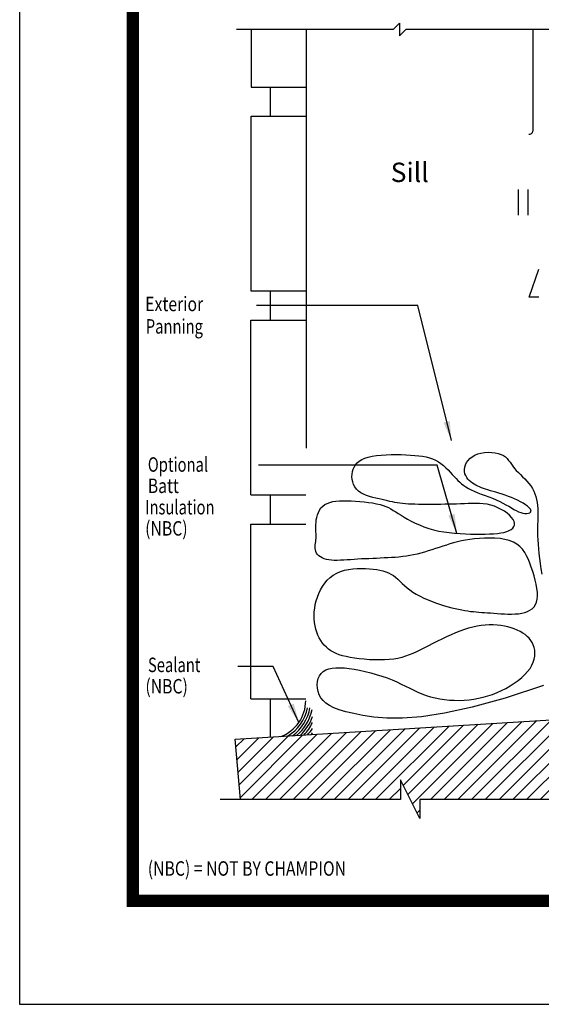
# Model space of a CAD drawing. Units: inches. Extents: x 13.4 to 30.4, y 30.1 to 52.1.
# Drawn here: x 13.4 to 20.1, y 30.1 to 42.8 of the extents above; entities that cross this region are included whole.
import ezdxf

# ---------------------------------------------------------------- set-up
doc = ezdxf.new("R2010")
doc.units = ezdxf.units.IN
doc.header["$MEASUREMENT"] = 0
doc.layers.add('Dimension', color=3, linetype='Continuous')
doc.layers.add('Existing Conditions', color=7, linetype='Continuous')
doc.styles.add('ROMANS', font='romans.shx', dxfattribs={"width": 0.8, "height": 0.093})
doc.styles.add('style-dimension', font='isoct.shx', dxfattribs={"width": 0.8, "height": 0.093})

msp = doc.modelspace()

# ---------------------------------------------------------------- hatches: boundary and pattern name
at = {"layer": 'Existing Conditions'}
h = msp.add_hatch(dxfattribs=at)
h.set_pattern_fill('ANSI31', color=256, style=0)
h.set_pattern_definition([(45, (15.29217, 35.00913), (-0.0883883, 0.0883883), [])])
h.paths.add_polyline_path([(19.593, 32.774), (20.843, 32.774), (20.843, 33.802), (20.269, 33.802), (16.202, 33.55), (16.27, 32.774), (18.328, 32.774), (18.328, 33.029), (18.578, 32.529), (18.578, 32.774)])

# ---------------------------------------------------------------- linework, layer by layer
for p, q in [((18.236, 42.686), (18.317, 42.767)), ((18.317, 42.767), (18.317, 42.605)), ((18.236, 42.686), (16.216, 42.686)), ((17.112, 42.686), (17.112, 37.296)), ((18.317, 42.605), (18.398, 42.686)), ((19.979, 42.686), (18.398, 42.686)), ((20.765, 42.686), (19.979, 42.686)), ((20.031, 42.686), (20.031, 41.378)), ((19.844, 40.625), (19.844, 40.298)), ((19.969, 40.625), (19.969, 40.298)), ((19.987, 39.239), (20.112, 39.601)), ((20.112, 39.239), (19.987, 39.239))]:
    msp.add_line(p, q)
at = {"const_width": 0.16}
msp.add_lwpolyline([(28.989, 31.47), (14.883, 31.47), (14.884, 50.827)], dxfattribs=at)
at = {"const_width": 0.04}
msp.add_lwpolyline([(14.883, 50.808), (28.968, 50.808), (28.968, 31.47), (14.883, 31.47)], close=True, dxfattribs=at)
msp.add_lwpolyline([(20.172, 34.244), (19.675, 34.081), (19.253, 33.964), (18.897, 33.886), (18.601, 33.841), (18.355, 33.822), (18.152, 33.823), (17.985, 33.837), (17.845, 33.858), (17.726, 33.881), (17.625, 33.904), (17.54, 33.929), (17.47, 33.955), (17.413, 33.984), (17.367, 34.014), (17.331, 34.048), (17.303, 34.084), (17.282, 34.123), (17.267, 34.165), (17.259, 34.208), (17.257, 34.251), (17.26, 34.292), (17.27, 34.331), (17.286, 34.367), (17.307, 34.398), (17.334, 34.423), (17.367, 34.443), (17.405, 34.457), (17.448, 34.467), (17.496, 34.472), (17.549, 34.472), (17.606, 34.469), (17.668, 34.462), (17.733, 34.453), (17.802, 34.44), (17.873, 34.424), (17.945, 34.406), (18.017, 34.386), (18.087, 34.364), (18.156, 34.34), (18.221, 34.315), (18.282, 34.288), (18.339, 34.261), (18.394, 34.234), (18.447, 34.208), (18.499, 34.182), (18.551, 34.157), (18.604, 34.135), (18.658, 34.114), (18.715, 34.097), (18.773, 34.082), (18.834, 34.07), (18.895, 34.061), (18.958, 34.055), (19.021, 34.052), (19.085, 34.051), (19.148, 34.054), (19.211, 34.059), (19.273, 34.067), (19.334, 34.078), (19.395, 34.092), (19.455, 34.109), (19.514, 34.128), (19.573, 34.151), (19.63, 34.177), (19.686, 34.206), (19.741, 34.237), (19.794, 34.271), (19.843, 34.307), (19.889, 34.344), (19.93, 34.383), (19.966, 34.422), (19.997, 34.462), (20.021, 34.503), (20.039, 34.543), (20.051, 34.583), (20.058, 34.622), (20.06, 34.66), (20.057, 34.696), (20.05, 34.731), (20.039, 34.764), (20.024, 34.795), (20.006, 34.823), (19.985, 34.85), (19.96, 34.874), (19.933, 34.897), (19.902, 34.918), (19.869, 34.937), (19.833, 34.954), (19.794, 34.97), (19.754, 34.985), (19.711, 34.997), (19.666, 35.007), (19.62, 35.015), (19.572, 35.02), (19.523, 35.023), (19.472, 35.023), (19.421, 35.02), (19.369, 35.014), (19.315, 35.005), (19.261, 34.994), (19.206, 34.979), (19.151, 34.962), (19.094, 34.942), (19.037, 34.92), (18.979, 34.895), (18.92, 34.869), (18.862, 34.841), (18.804, 34.812), (18.747, 34.783), (18.691, 34.755), (18.637, 34.727), (18.585, 34.701), (18.535, 34.677), (18.487, 34.656), (18.44, 34.636), (18.392, 34.619), (18.344, 34.604), (18.294, 34.592), (18.241, 34.583), (18.184, 34.576), (18.124, 34.572), (18.06, 34.571), (17.995, 34.572), (17.928, 34.575), (17.862, 34.58), (17.798, 34.587), (17.737, 34.595), (17.68, 34.604), (17.628, 34.615), (17.581, 34.626), (17.538, 34.639), (17.499, 34.654), (17.464, 34.67), (17.431, 34.689), (17.402, 34.71), (17.374, 34.734), (17.348, 34.76), (17.325, 34.789), (17.303, 34.821), (17.283, 34.855), (17.266, 34.891), (17.251, 34.929), (17.238, 34.969), (17.228, 35.011), (17.221, 35.054), (17.217, 35.099), (17.216, 35.144), (17.218, 35.191), (17.224, 35.238), (17.232, 35.285), (17.244, 35.332), (17.259, 35.38), (17.277, 35.426), (17.299, 35.472), (17.324, 35.516), (17.354, 35.558), (17.386, 35.597), (17.423, 35.632), (17.463, 35.663), (17.508, 35.689), (17.556, 35.71), (17.607, 35.726), (17.661, 35.737), (17.715, 35.745), (17.77, 35.749), (17.825, 35.75), (17.878, 35.749), (17.929, 35.746), (17.977, 35.741), (18.022, 35.735), (18.063, 35.728), (18.103, 35.718), (18.139, 35.706), (18.174, 35.692), (18.206, 35.676), (18.237, 35.657), (18.266, 35.635), (18.294, 35.611), (18.322, 35.585), (18.35, 35.557), (18.38, 35.529), (18.413, 35.501), (18.448, 35.472), (18.488, 35.444), (18.532, 35.418), (18.58, 35.392), (18.63, 35.368), (18.683, 35.345), (18.737, 35.324), (18.791, 35.304), (18.844, 35.286), (18.895, 35.27), (18.944, 35.256), (18.99, 35.243), (19.034, 35.233), (19.077, 35.223), (19.117, 35.215), (19.156, 35.208), (19.194, 35.202), (19.231, 35.197), (19.267, 35.193), (19.303, 35.19), (19.339, 35.186), (19.375, 35.184), (19.412, 35.181), (19.45, 35.179), (19.489, 35.176), (19.531, 35.173), (19.574, 35.17), (19.62, 35.167), (19.666, 35.164), (19.712, 35.162), (19.759, 35.162), (19.804, 35.163), (19.848, 35.167), (19.889, 35.173), (19.928, 35.182), (19.964, 35.195), (19.996, 35.211), (20.024, 35.23), (20.048, 35.254), (20.067, 35.283), (20.081, 35.315), (20.09, 35.353), (20.093, 35.396), (20.091, 35.443), (20.085, 35.493), (20.076, 35.546), (20.063, 35.6), (20.048, 35.655), (20.031, 35.71), (20.013, 35.764), (19.994, 35.816), (19.975, 35.866), (19.953, 35.913), (19.928, 35.956), (19.899, 35.996), (19.866, 36.032), (19.827, 36.062), (19.782, 36.088), (19.73, 36.108), (19.672, 36.123), (19.61, 36.133), (19.545, 36.139), (19.478, 36.141), (19.411, 36.14), (19.345, 36.136), (19.282, 36.131), (19.222, 36.123), (19.166, 36.114), (19.113, 36.103), (19.062, 36.091), (19.013, 36.078), (18.966, 36.065), (18.919, 36.05), (18.873, 36.035), (18.826, 36.02), (18.78, 36.005), (18.733, 35.989), (18.686, 35.974), (18.639, 35.96), (18.592, 35.947), (18.545, 35.935), (18.498, 35.924), (18.451, 35.915), (18.404, 35.907), (18.357, 35.901), (18.309, 35.896), (18.262, 35.892), (18.214, 35.889), (18.166, 35.886), (18.117, 35.884), (18.069, 35.881), (18.02, 35.879), (17.971, 35.877), (17.922, 35.875), (17.873, 35.873), (17.825, 35.871), (17.777, 35.868), (17.731, 35.865), (17.685, 35.862), (17.64, 35.859), (17.597, 35.856), (17.555, 35.854), (17.515, 35.853), (17.476, 35.853), (17.44, 35.855), (17.407, 35.859), (17.375, 35.866), (17.346, 35.875), (17.32, 35.886), (17.297, 35.899), (17.278, 35.913), (17.261, 35.93), (17.248, 35.947), (17.238, 35.967), (17.233, 35.987), (17.23, 36.008), (17.23, 36.03), (17.231, 36.052), (17.234, 36.074), (17.237, 36.096), (17.24, 36.118), (17.242, 36.139), (17.243, 36.159), (17.243, 36.178), (17.242, 36.198), (17.24, 36.218), (17.239, 36.239), (17.238, 36.262), (17.238, 36.286), (17.238, 36.313), (17.241, 36.342), (17.245, 36.373), (17.251, 36.406), (17.26, 36.438), (17.272, 36.47), (17.287, 36.5), (17.305, 36.528), (17.328, 36.552), (17.354, 36.572), (17.384, 36.587), (17.418, 36.6), (17.456, 36.609), (17.498, 36.615), (17.543, 36.619), (17.59, 36.62), (17.641, 36.62), (17.695, 36.619), (17.751, 36.616), (17.807, 36.612), (17.863, 36.607), (17.918, 36.6), (17.97, 36.592), (18.02, 36.583), (18.065, 36.572), (18.105, 36.56), (18.141, 36.546), (18.174, 36.532), (18.205, 36.515), (18.236, 36.497), (18.267, 36.478), (18.3, 36.457), (18.336, 36.434), (18.376, 36.41), (18.42, 36.385), (18.468, 36.359), (18.519, 36.333), (18.574, 36.309), (18.631, 36.285), (18.692, 36.264), (18.755, 36.246), (18.821, 36.231), (18.888, 36.219), (18.957, 36.21), (19.026, 36.203), (19.096, 36.198), (19.164, 36.194), (19.231, 36.192), (19.296, 36.191), (19.358, 36.191), (19.418, 36.191), (19.474, 36.193), (19.527, 36.195), (19.576, 36.2), (19.621, 36.206), (19.661, 36.213), (19.697, 36.224), (19.728, 36.236), (19.753, 36.251), (19.774, 36.268), (19.788, 36.287), (19.796, 36.308), (19.797, 36.33), (19.792, 36.354), (19.78, 36.38), (19.76, 36.406), (19.734, 36.433), (19.703, 36.459), (19.666, 36.485), (19.626, 36.509), (19.583, 36.53), (19.537, 36.549), (19.49, 36.564), (19.443, 36.575), (19.395, 36.582), (19.347, 36.586), (19.299, 36.587), (19.25, 36.587), (19.201, 36.585), (19.151, 36.582), (19.102, 36.58), (19.051, 36.578), (19.001, 36.576), (18.95, 36.575), (18.9, 36.575), (18.849, 36.574), (18.799, 36.574), (18.75, 36.574), (18.701, 36.574), (18.652, 36.574), (18.605, 36.574), (18.559, 36.574), (18.515, 36.575), (18.471, 36.576), (18.43, 36.578), (18.391, 36.581), (18.354, 36.584), (18.32, 36.588), (18.287, 36.593), (18.255, 36.599), (18.224, 36.606), (18.193, 36.613), (18.161, 36.62), (18.127, 36.628), (18.091, 36.637), (18.053, 36.645), (18.012, 36.654), (17.971, 36.664), (17.93, 36.676), (17.89, 36.69), (17.852, 36.706), (17.818, 36.724), (17.787, 36.746), (17.762, 36.771), (17.741, 36.799), (17.725, 36.83), (17.714, 36.862), (17.707, 36.895), (17.704, 36.929), (17.705, 36.962), (17.71, 36.995), (17.719, 37.026), (17.732, 37.055), (17.749, 37.083), (17.771, 37.108), (17.797, 37.131), (17.83, 37.151), (17.868, 37.169), (17.913, 37.183), (17.964, 37.195), (18.02, 37.203), (18.08, 37.209), (18.144, 37.213), (18.208, 37.214), (18.273, 37.215), (18.337, 37.214), (18.399, 37.212), (18.457, 37.209), (18.512, 37.205), (18.563, 37.2), (18.612, 37.194), (18.658, 37.185), (18.701, 37.174), (18.741, 37.16), (18.78, 37.143), (18.816, 37.122), (18.85, 37.098), (18.882, 37.073), (18.913, 37.045), (18.942, 37.017), (18.969, 36.988), (18.996, 36.96), (19.021, 36.932), (19.044, 36.906), (19.068, 36.882), (19.092, 36.859), (19.116, 36.838), (19.143, 36.817), (19.171, 36.798), (19.203, 36.779), (19.239, 36.76), (19.279, 36.742), (19.323, 36.724), (19.369, 36.706), (19.417, 36.689), (19.466, 36.67), (19.514, 36.652), (19.561, 36.632), (19.606, 36.612), (19.648, 36.591), (19.686, 36.57), (19.723, 36.549), (19.757, 36.529), (19.789, 36.51), (19.819, 36.494), (19.849, 36.48), (19.877, 36.469), (19.905, 36.461), (19.931, 36.458), (19.955, 36.457), (19.976, 36.46), (19.992, 36.466), (20.004, 36.475), (20.01, 36.486), (20.009, 36.499), (20.001, 36.514), (19.986, 36.531), (19.965, 36.55), (19.938, 36.569), (19.908, 36.588), (19.874, 36.608), (19.837, 36.627), (19.798, 36.645), (19.758, 36.662), (19.718, 36.677), (19.677, 36.692), (19.636, 36.705), (19.596, 36.717), (19.558, 36.729), (19.521, 36.74), (19.486, 36.75), (19.454, 36.76), (19.424, 36.769), (19.397, 36.778), (19.371, 36.788), (19.346, 36.798), (19.323, 36.808), (19.3, 36.82), (19.278, 36.833), (19.256, 36.847), (19.235, 36.863), (19.215, 36.881), (19.197, 36.9), (19.181, 36.921), (19.169, 36.944), (19.159, 36.969), (19.154, 36.995), (19.153, 37.023), (19.157, 37.052), (19.166, 37.082), (19.18, 37.111), (19.198, 37.139), (19.221, 37.165), (19.25, 37.188), (19.284, 37.208), (19.323, 37.223), (19.365, 37.234), (19.411, 37.241), (19.457, 37.244), (19.503, 37.243), (19.547, 37.238), (19.588, 37.23), (19.624, 37.218), (19.655, 37.202), (19.68, 37.184), (19.702, 37.163), (19.721, 37.14), (19.739, 37.116), (19.757, 37.09), (19.776, 37.064), (19.796, 37.037), (19.82, 37.011), (19.846, 36.984), (19.873, 36.958), (19.901, 36.93), (19.93, 36.903), (19.957, 36.874), (19.983, 36.844), (20.007, 36.813), (20.027, 36.78), (20.045, 36.746), (20.059, 36.711), (20.071, 36.675), (20.081, 36.637), (20.088, 36.599), (20.093, 36.561), (20.096, 36.521), (20.097, 36.482), (20.098, 36.441), (20.097, 36.4), (20.096, 36.357), (20.094, 36.313), (20.093, 36.267), (20.093, 36.219), (20.094, 36.169), (20.096, 36.116), (20.1, 36.061), (20.105, 36.002), (20.111, 35.942), (20.118, 35.879), (20.127, 35.813), (20.136, 35.745), (20.147, 35.675)])
for centre, radius, start, end in [((19.992, 41.378), 0.0394, 252.9998, 0), ((16.617, 34.047), 0.491, 290.2292, 0), ((16.617, 34.047), 0.522, 299.2513, 349.9591), ((16.617, 34.047), 0.553, 305.2757, 350.5008), ((16.617, 34.047), 0.584, 309.8971, 348.9707), ((16.617, 34.047), 0.614, 313.545, 340.5601), ((16.617, 34.047), 0.644, 316.628, 334.0347), ((16.663, 34.05), 0.644, 316.628, 325.9938), ((16.708, 34.053), 0.644, 316.628, 319.3669)]:
    msp.add_arc(centre, radius, start, end)
at = {"layer": 'Defpoints'}
msp.add_lwpolyline([(13.425, 30.139), (30.425, 30.139), (30.425, 52.139), (13.425, 52.139)], close=True, dxfattribs=at)
at = {"layer": 'Dimension', "color": 3}
for p, q in [((18.551, 39.133), (16.475, 39.133)), ((18.985, 37.394), (18.551, 39.133)), ((18.799, 37.077), (16.502, 37.077)), ((19.055, 36.201), (18.799, 37.077)), ((16.69, 34.487), (16.234, 34.487)), ((17.02, 33.766), (16.69, 34.487))]:
    msp.add_line(p, q, dxfattribs=at)
for points in [[(18.963, 37.646), (18.985, 37.394), (18.883, 37.626)], [(19.025, 36.452), (19.055, 36.201), (18.945, 36.429)], [(16.954, 34.011), (17.02, 33.766), (16.878, 33.976)]]:
    msp.add_solid(points, dxfattribs=at)
at = {"layer": 'Existing Conditions'}
for p, q in [((16.41, 41.946), (16.41, 42.686)), ((16.406, 41.946), (17.115, 41.946)), ((16.656, 41.571), (16.656, 41.946)), ((16.406, 39.321), (16.406, 41.571)), ((16.406, 41.571), (17.115, 41.571)), ((16.403, 39.321), (17.112, 39.321)), ((16.653, 38.946), (16.653, 39.321)), ((16.403, 38.946), (17.112, 38.946)), ((16.403, 36.696), (16.403, 38.946)), ((16.403, 36.696), (17.108, 36.696)), ((16.653, 36.321), (16.653, 36.696)), ((16.403, 36.321), (17.108, 36.321)), ((16.403, 34.071), (16.403, 36.321)), ((16.403, 34.071), (17.108, 34.071)), ((16.653, 33.578), (16.653, 34.071))]:
    msp.add_line(p, q, dxfattribs=at)
for points in [[(19.593, 32.774), (18.578, 32.774), (18.578, 32.529), (18.328, 33.029), (18.328, 32.774), (16.27, 32.774), (16.202, 33.55), (20.269, 33.802)], [(27.31, 32.774), (23.027, 32.774), (23.027, 32.529), (22.777, 33.029), (22.777, 32.774), (18.578, 32.774), (18.578, 32.529), (18.328, 33.029), (18.328, 32.774), (16.006, 32.774)]]:
    msp.add_lwpolyline(points, dxfattribs=at)

# ---------------------------------------------------------------- texts
at = {"style": 'ROMANS'}
msp.add_text('%%uSill%%u', height=0.25, dxfattribs=at).set_placement((18.202, 40.723))
at = {"layer": 'Dimension', "color": 3, "style": 'style-dimension'}
for s, width, p in [('Exterior', 0.8, (15.042, 39.061)), ('Panning', 0.75, (15.049, 38.772)), ('Optional', 0.75, (15.075, 36.994)), ('Batt', 0.8, (15.075, 36.72)), ('Insulation', 0.75, (15.041, 36.445)), ('(NBC)', 0.8, (15.041, 36.172)), ('Sealant', 0.75, (15.077, 34.415)), ('(NBC)', 0.8, (15.044, 34.14)), ('(NBC) = NOT BY CHAMPION', 0.8, (15.075, 31.794))]:
    msp.add_text(s, height=0.186, dxfattribs=dict(at, width=width)).set_placement(p)

doc.saveas('drawing.dxf')
